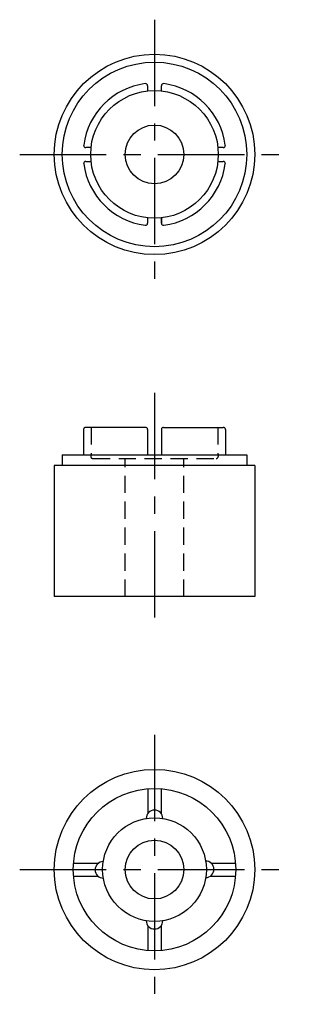
# Model space of a CAD drawing. Extents: x 1 to 220, y 0 to 173.
# Drawn here: x 180 to 220, y 31 to 173 of the extents above; entities that cross this region are included whole.
import ezdxf

# ---------------------------------------------------------------- set-up
doc = ezdxf.new("R2010")
doc.units = 0
doc.header["$LTSCALE"] = 10
doc.linetypes.add('CENTER', pattern=[2, 1.25, -0.25, 0.25, -0.25])
doc.linetypes.add('HIDDEN', pattern=[0.375, 0.25, -0.125])
doc.layers.get('0').update_dxf_attribs({"linetype": 'CONTINUOUS'})
doc.layers.add('1', color=1, linetype='CENTER')
doc.layers.add('2', color=2, linetype='HIDDEN')

msp = doc.modelspace()

# ---------------------------------------------------------------- linework, layer by layer
for p, q in [((199, 163.45), (199, 162.67)), ((201, 162.67), (201, 163.45)), ((190.83, 154.5), (190.05, 154.5)), ((209.95, 154.5), (209.17, 154.5)), ((190.05, 152.5), (190.83, 152.5)), ((209.17, 152.5), (209.95, 152.5)), ((199, 144.33), (199, 143.55)), ((201, 144.33), (201, 143.55)), ((201, 143.55), (201, 144.33)), ((198.7, 114), (190.05, 114)), ((201.3, 114), (209.95, 114)), ((189.75, 113.7), (189.75, 110)), ((199, 113.7), (199, 110)), ((201, 113.7), (201, 110)), ((210.25, 113.7), (210.25, 110)), ((186.65, 110), (186.65, 108.5)), ((186.65, 110), (213.35, 110)), ((213.35, 110), (213.35, 108.5)), ((185.5, 108.5), (185.5, 89.5)), ((214.5, 108.5), (185.5, 108.5)), ((214.5, 108.5), (214.5, 89.5)), ((214.5, 89.5), (185.5, 89.5)), ((199.05, 61.71), (199.05, 58.13)), ((200.95, 61.71), (200.95, 58.13)), ((188.29, 50.95), (191.93, 50.95)), ((208.19, 50.95), (211.71, 50.95)), ((188.29, 49.05), (191.81, 49.05)), ((208.07, 49.05), (211.71, 49.05)), ((199.05, 41.87), (199.05, 38.29)), ((200.95, 41.87), (200.95, 38.29))]:
    msp.add_line(p, q)
for centre, radius in [((200, 153.5), 14.5), ((200, 153.5), 13.35), ((200, 153.5), 9.23), ((200, 153.5), 4.25), ((200, 50), 14.5), ((200, 50), 11.75), ((200, 50), 7.5), ((200, 50), 4.25)]:
    msp.add_circle(centre, radius)
for centre, radius, start, end in [((200, 153.5), 10.33, 97.4435, 172.5565), ((198.7, 163.45), 0.3, 0, 97.4435), ((201.3, 163.45), 0.3, 82.5565, 180), ((200, 153.5), 10.33, 7.4435, 82.5565), ((190.05, 154.8), 0.3, 172.5565, 270), ((209.95, 154.8), 0.3, 270, 7.4435), ((190.05, 152.2), 0.3, 90, 187.4435), ((209.95, 152.2), 0.3, 352.5565, 90), ((200, 153.5), 10.33, 187.4435, 262.5565), ((200, 153.5), 10.33, 277.4435, 352.5565), ((198.7, 143.55), 0.3, 262.5565, 0), ((201.3, 143.55), 0.3, 180, 277.4435), ((190.05, 113.7), 0.3, 90, 180), ((198.7, 113.7), 0.3, 0, 90), ((201.3, 113.7), 0.3, 90, 180), ((209.95, 113.7), 0.3, 0, 90), ((200, 57.4), 1.2, 0.1613, 179.8387), ((192.6, 49.96), 1.2, 90.5096, 270.187), ((207.4, 50.04), 1.2, 270.5096, 90.187), ((200, 42.6), 1.2, 180.1613, 359.8387)]:
    msp.add_arc(centre, radius, start, end)
at = {"layer": '1'}
for p, q in [((200, 173), (200, 134)), ((180.5, 153.5), (219.5, 153.5)), ((200, 119), (200, 84.5)), ((200, 69.5), (200, 30.5)), ((180.5, 50), (219.5, 50))]:
    msp.add_line(p, q, dxfattribs=at)
at = {"layer": '2'}
for p, q in [((190.83, 114), (190.83, 110)), ((209.17, 114), (209.17, 110)), ((190.77, 110), (190.77, 109.8)), ((209.22, 110), (209.22, 109.8)), ((191.07, 109.5), (208.92, 109.5)), ((195.75, 89.5), (195.75, 109.5)), ((204.25, 89.5), (204.25, 109.5))]:
    msp.add_line(p, q, dxfattribs=at)
for centre, start, end in [((191.07, 109.8), 180, 270), ((208.92, 109.8), 270, 0)]:
    msp.add_arc(centre, 0.3, start, end, dxfattribs=at)

doc.saveas('drawing.dxf')
